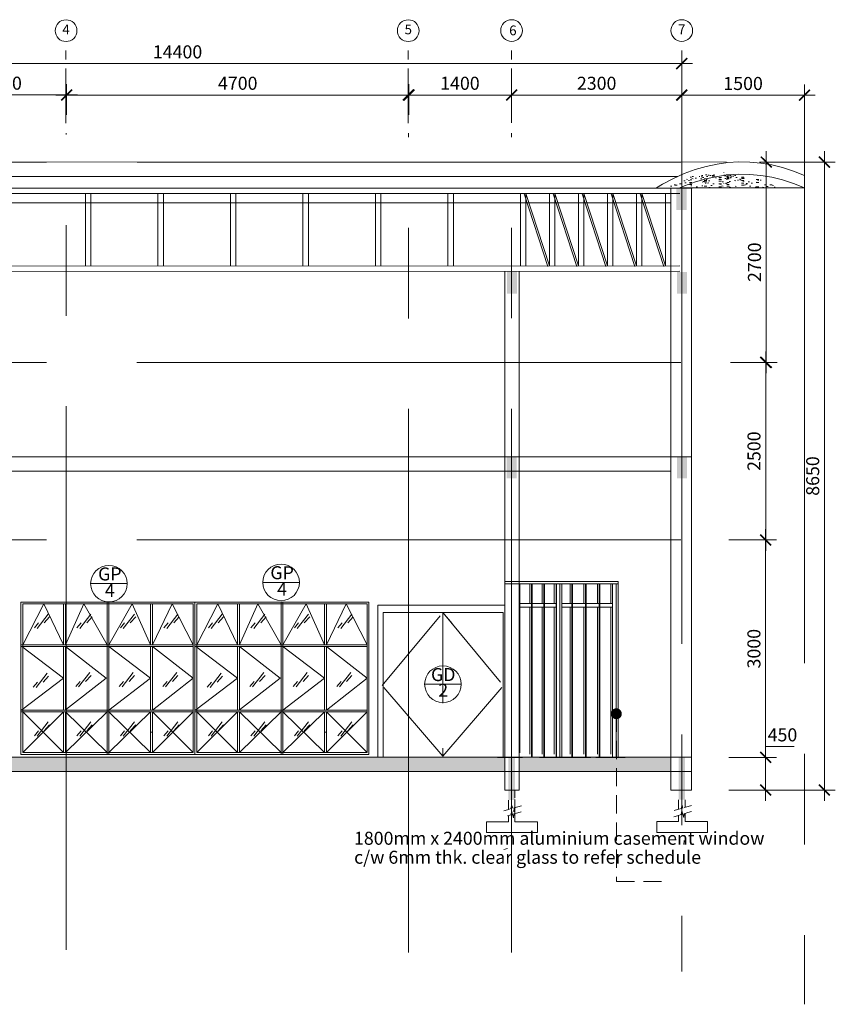
# Model space of a CAD drawing. Units: millimetres. Extents: x 215523 to 778233, y -318655 to -9507.
# Drawn here: x 710035 to 721285, y -133476 to -119891 of the extents above; entities that cross this region are included whole.
import ezdxf
from ezdxf.enums import TextEntityAlignment as Align

# ---------------------------------------------------------------- set-up
doc = ezdxf.new("R2010")
doc.units = ezdxf.units.MM
doc.header["$LTSCALE"] = 1000
doc.header["$MEASUREMENT"] = 0
doc.linetypes.add('CENTER2', pattern=[1.125, 0.75, -0.125, 0.125, -0.125])
doc.linetypes.add('HIDDEN', pattern=[0.375, 0.25, -0.125])
doc.layers.get('0').update_dxf_attribs({"color": 8, "lineweight": 5})
doc.layers.get('DEFPOINTS').update_dxf_attribs({"color": 8, "lineweight": 5})
for name, color, linetype, lineweight in [('A-COLS', 8, 'Continuous', 5), ('A-DOOR-FRAM', 8, 'Continuous', 5), ('A-FLOR-STRS', 8, 'Continuous', 5), ('A-GLAZ-CWMG', 8, 'Continuous', 5), ('A-ROOF', 8, 'Continuous', 5), ('A-ROOF-PATT', 8, 'Continuous', 5), ('A-WALL', 8, 'Continuous', 5), ('BDIM100', 8, 'Continuous', 5), ('BDIM200', 8, 'Continuous', 5), ('BDIM5', 8, 'Continuous', 5), ('BGD8', 8, 'CENTER2', 5), ('BGDTX3', 8, 'Continuous', 5), ('bgp', 8, 'Continuous', 5), ('BHATCH', 8, 'Continuous', 5), ('BSPEC100', 8, 'Continuous', 5), ('BUB', 8, 'Continuous', 5), ('BWIN', 8, 'Continuous', 5), ('DOOR', 8, 'Continuous', 5), ('DORWIN', 8, 'Continuous', 5), ('SECTION DOO', 8, 'Continuous', 5)]:
    doc.layers.add(name, color=color, linetype=linetype, lineweight=lineweight)
doc.styles.add('ARIAL', font='ARIAL.TTF')
doc.dimstyles.new('DIM100', dxfattribs={"dimtxt": 180, "dimasz": 150, "dimexe": 150, "dimexo": 0, "dimgap": 70, "dimtad": 1, "dimtoh": 1, "dimdec": 0, "dimzin": 0, "dimdsep": 46, "dimtxsty": 'ARIAL', "dimblk": 'ARCHTICK', "dimcen": 0, "dimdle": 150, "dimclrd": 256, "dimclre": 256, "dimclrt": 1, "dimadec": 0, "dimazin": 0, "dimtfac": 1, "dimtdec": 0, "dimtmove": 0, "dimatfit": 3, "dimldrblk": 'DOT', "dimfxl": 0, "dimtolj": 1, "dimtzin": 0, "dimlwd": -1, "dimlwe": -1, "dimarcsym": 0})
doc.dimstyles.new('DIM100$7', dxfattribs={"dimtxt": 180, "dimasz": 150, "dimexe": 150, "dimexo": 0, "dimgap": 70, "dimtad": 1, "dimtoh": 1, "dimdec": 0, "dimzin": 0, "dimdsep": 46, "dimtxsty": 'ARIAL', "dimblk": 'ARCHTICK', "dimcen": 0, "dimdle": 150, "dimclrd": 256, "dimclre": 256, "dimclrt": 1, "dimadec": 0, "dimazin": 0, "dimtfac": 1, "dimtdec": 0, "dimtmove": 0, "dimatfit": 3, "dimldrblk": 'DOT', "dimfxl": 0, "dimtolj": 1, "dimtzin": 0, "dimlwd": -1, "dimlwe": -1, "dimarcsym": 0})

# ---------------------------------------------------------------- blocks, each defined once
blk = doc.blocks.new('_ARCHTICK')
at = {"color": 0, "linetype": 'ByBlock', "const_width": 0.15}
blk.add_lwpolyline([(-0.5, -0.5), (0.5, 0.5)], dxfattribs=at)
blk = doc.blocks.new('*D85')
at = {"layer": 'BDIM100'}
for p, q in [((720324, -130219), (720324, -126919)), ((720324, -130219), (720324, -126919)), ((720265, -127069), (720474, -127069)), ((720265, -127069), (720474, -127069)), ((720265, -130069), (720474, -130069)), ((720265, -130069), (720474, -130069))]:
    blk.add_line(p, q, dxfattribs=at)
at = {"layer": 'DEFPOINTS', "color": 0}
for p in [(720265, -127069), (720265, -127069), (720324, -127069), (720324, -127069), (720265, -130069), (720265, -130069)]:
    blk.add_point(p, dxfattribs=at)
at = {"layer": 'BDIM100', "xscale": 150, "yscale": 150, "zscale": 150}
for p, rotation in [((720324, -127069), 90), ((720324, -127069), 90), ((720324, -130069), 270), ((720324, -130069), 270)]:
    blk.add_blockref('_ARCHTICK', p, dxfattribs=dict(at, rotation=rotation))
at = {"layer": 'BDIM100', "color": 1, "insert": (720162, -128569), "char_height": 180, "attachment_point": 5, "rotation": 90, "style": 'ARIAL'}
blk.add_mtext('\\A1;3000', dxfattribs=at)
blk.add_mtext('\\A1;3000', dxfattribs=at)
blk = doc.blocks.new('_DOT')
at = {"color": 0, "linetype": 'ByBlock'}
blk.add_line((-0.5, 0), (-1, 0), dxfattribs=at)
at = {"color": 0, "linetype": 'ByBlock', "const_width": 0.5}
blk.add_lwpolyline([(-0.25, 0, 1), (0.25, 0, 1)], format="xyb", close=True, dxfattribs=at)
blk = doc.blocks.new('*D86')
at = {"layer": 'BDIM100'}
for p, q in [((720324, -130069), (720324, -129919)), ((720324, -129919), (720718, -129919)), ((720324, -130069), (720324, -129919)), ((720324, -129919), (720718, -129919)), ((719816, -130069), (720474, -130069)), ((719816, -130069), (720474, -130069)), ((720324, -130669), (720324, -130069)), ((720324, -130669), (720324, -130069)), ((719816, -130519), (720474, -130519)), ((719816, -130519), (720474, -130519))]:
    blk.add_line(p, q, dxfattribs=at)
at = {"layer": 'DEFPOINTS', "color": 0}
for p in [(719816, -130069), (719816, -130069), (720324, -130069), (720324, -130069), (719816, -130519), (719816, -130519)]:
    blk.add_point(p, dxfattribs=at)
at = {"layer": 'BDIM100', "xscale": 150, "yscale": 150, "zscale": 150}
for p, rotation in [((720324, -130069), 90), ((720324, -130069), 90), ((720324, -130519), 270), ((720324, -130519), 270)]:
    blk.add_blockref('_ARCHTICK', p, dxfattribs=dict(at, rotation=rotation))
at = {"layer": 'BDIM100', "color": 1, "insert": (720556, -129758), "char_height": 180, "attachment_point": 5, "style": 'ARIAL'}
blk.add_mtext('\\A1;450', dxfattribs=at)
blk.add_mtext('\\A1;450', dxfattribs=at)
blk = doc.blocks.new('*D87')
at = {"layer": 'BDIM100'}
for p, q in [((720325, -127219), (720325, -124469)), ((720325, -127219), (720325, -124469)), ((719840, -124619), (720475, -124619)), ((719840, -124619), (720475, -124619)), ((719816, -127069), (720475, -127069)), ((719816, -127069), (720475, -127069))]:
    blk.add_line(p, q, dxfattribs=at)
at = {"layer": 'DEFPOINTS', "color": 0}
for p in [(719840, -124619), (719840, -124619), (720325, -124619), (720325, -124619), (719816, -127069), (719816, -127069)]:
    blk.add_point(p, dxfattribs=at)
at = {"layer": 'BDIM100', "xscale": 150, "yscale": 150, "zscale": 150}
for p, rotation in [((720325, -124619), 90), ((720325, -124619), 90), ((720325, -127069), 270), ((720325, -127069), 270)]:
    blk.add_blockref('_ARCHTICK', p, dxfattribs=dict(at, rotation=rotation))
at = {"layer": 'BDIM100', "color": 1, "insert": (720163, -125844), "char_height": 180, "attachment_point": 5, "rotation": 90, "style": 'ARIAL'}
blk.add_mtext('\\A1;2500', dxfattribs=at)
blk.add_mtext('\\A1;2500', dxfattribs=at)
blk = doc.blocks.new('*D88')
at = {"layer": 'BDIM100'}
for p, q in [((708903, -121202), (708903, -120779)), ((708903, -121202), (708903, -120779)), ((710681, -121202), (710681, -120779)), ((710681, -121202), (710681, -120779)), ((710831, -120929), (708753, -120929)), ((710831, -120929), (708753, -120929))]:
    blk.add_line(p, q, dxfattribs=at)
at = {"layer": 'DEFPOINTS', "color": 0}
for p in [(708903, -120929), (708903, -120929), (708903, -121202), (708903, -121202), (710681, -121202), (710681, -121202)]:
    blk.add_point(p, dxfattribs=at)
at = {"layer": 'BDIM100', "xscale": 150, "yscale": 150, "zscale": 150, "rotation": 180}
blk.add_blockref('_ARCHTICK', (708903, -120929), dxfattribs=at)
blk.add_blockref('_ARCHTICK', (708903, -120929), dxfattribs=at)
at = {"layer": 'BDIM100', "xscale": 150, "yscale": 150, "zscale": 150}
blk.add_blockref('_ARCHTICK', (710681, -120929), dxfattribs=at)
blk.add_blockref('_ARCHTICK', (710681, -120929), dxfattribs=at)
at = {"layer": 'BDIM100', "color": 1, "insert": (709792, -120767), "char_height": 180, "attachment_point": 5, "style": 'ARIAL'}
blk.add_mtext('\\A1;1700', dxfattribs=at)
blk.add_mtext('\\A1;1700', dxfattribs=at)
blk = doc.blocks.new('*D89')
at = {"layer": 'BDIM100'}
for p, q in [((710681, -121137), (710681, -120780)), ((710681, -121137), (710681, -120780)), ((715403, -121202), (715403, -120780)), ((715403, -121202), (715403, -120780)), ((715553, -120930), (710531, -120930)), ((715553, -120930), (710531, -120930))]:
    blk.add_line(p, q, dxfattribs=at)
at = {"layer": 'DEFPOINTS', "color": 0}
for p in [(710681, -120930), (710681, -120930), (710681, -121137), (710681, -121137), (715403, -121202), (715403, -121202)]:
    blk.add_point(p, dxfattribs=at)
at = {"layer": 'BDIM100', "xscale": 150, "yscale": 150, "zscale": 150, "rotation": 180}
blk.add_blockref('_ARCHTICK', (710681, -120930), dxfattribs=at)
blk.add_blockref('_ARCHTICK', (710681, -120930), dxfattribs=at)
at = {"layer": 'BDIM100', "xscale": 150, "yscale": 150, "zscale": 150}
blk.add_blockref('_ARCHTICK', (715403, -120930), dxfattribs=at)
blk.add_blockref('_ARCHTICK', (715403, -120930), dxfattribs=at)
at = {"layer": 'BDIM100', "color": 1, "insert": (713042, -120768), "char_height": 180, "attachment_point": 5, "style": 'ARIAL'}
blk.add_mtext('\\A1;4700', dxfattribs=at)
blk.add_mtext('\\A1;4700', dxfattribs=at)
blk = doc.blocks.new('*D92')
at = {"layer": 'BDIM100'}
for p, q in [((715395, -121137), (715395, -120780)), ((715395, -121137), (715395, -120780)), ((716820, -121137), (716820, -120780)), ((716820, -121137), (716820, -120780)), ((716970, -120930), (715245, -120930)), ((716970, -120930), (715245, -120930))]:
    blk.add_line(p, q, dxfattribs=at)
at = {"layer": 'DEFPOINTS', "color": 0}
for p in [(715395, -120930), (715395, -120930), (715395, -121137), (715395, -121137), (716820, -121137), (716820, -121137)]:
    blk.add_point(p, dxfattribs=at)
at = {"layer": 'BDIM100', "xscale": 150, "yscale": 150, "zscale": 150, "rotation": 180}
blk.add_blockref('_ARCHTICK', (715395, -120930), dxfattribs=at)
blk.add_blockref('_ARCHTICK', (715395, -120930), dxfattribs=at)
at = {"layer": 'BDIM100', "xscale": 150, "yscale": 150, "zscale": 150}
blk.add_blockref('_ARCHTICK', (716820, -120930), dxfattribs=at)
blk.add_blockref('_ARCHTICK', (716820, -120930), dxfattribs=at)
at = {"layer": 'BDIM100', "color": 1, "insert": (716107, -120768), "char_height": 180, "attachment_point": 5, "style": 'ARIAL'}
blk.add_mtext('\\A1;1400', dxfattribs=at)
blk.add_mtext('\\A1;1400', dxfattribs=at)
blk = doc.blocks.new('*D93')
at = {"layer": 'BDIM100'}
for p, q in [((716820, -121137), (716820, -120780)), ((716820, -121137), (716820, -120780)), ((719167, -121137), (719167, -120780)), ((719167, -121137), (719167, -120780)), ((716670, -120930), (719317, -120930)), ((716670, -120930), (719317, -120930))]:
    blk.add_line(p, q, dxfattribs=at)
at = {"layer": 'DEFPOINTS', "color": 0}
for p in [(719167, -120930), (719167, -120930), (716820, -121137), (716820, -121137), (719167, -121137), (719167, -121137)]:
    blk.add_point(p, dxfattribs=at)
at = {"layer": 'BDIM100', "xscale": 150, "yscale": 150, "zscale": 150, "rotation": 180}
blk.add_blockref('_ARCHTICK', (716820, -120930), dxfattribs=at)
blk.add_blockref('_ARCHTICK', (716820, -120930), dxfattribs=at)
at = {"layer": 'BDIM100', "xscale": 150, "yscale": 150, "zscale": 150}
blk.add_blockref('_ARCHTICK', (719167, -120930), dxfattribs=at)
blk.add_blockref('_ARCHTICK', (719167, -120930), dxfattribs=at)
at = {"layer": 'BDIM100', "color": 1, "insert": (717993, -120768), "char_height": 180, "attachment_point": 5, "style": 'ARIAL'}
blk.add_mtext('\\A1;2300', dxfattribs=at)
blk.add_mtext('\\A1;2300', dxfattribs=at)
blk = doc.blocks.new('*D94')
at = {"layer": 'BDIM100'}
for p, q in [((705258, -120933), (705258, -120347)), ((705258, -120933), (705258, -120347)), ((719167, -120930), (719167, -120347)), ((719167, -120930), (719167, -120347)), ((705108, -120497), (719317, -120497)), ((705108, -120497), (719317, -120497))]:
    blk.add_line(p, q, dxfattribs=at)
at = {"layer": 'DEFPOINTS', "color": 0}
for p in [(719167, -120497), (719167, -120497), (705258, -120933), (705258, -120933), (719167, -120930), (719167, -120930)]:
    blk.add_point(p, dxfattribs=at)
at = {"layer": 'BDIM100', "xscale": 150, "yscale": 150, "zscale": 150, "rotation": 180}
blk.add_blockref('_ARCHTICK', (705258, -120497), dxfattribs=at)
blk.add_blockref('_ARCHTICK', (705258, -120497), dxfattribs=at)
at = {"layer": 'BDIM100', "xscale": 150, "yscale": 150, "zscale": 150}
blk.add_blockref('_ARCHTICK', (719167, -120497), dxfattribs=at)
blk.add_blockref('_ARCHTICK', (719167, -120497), dxfattribs=at)
at = {"layer": 'BDIM100', "color": 1, "insert": (712212, -120335), "char_height": 180, "attachment_point": 5, "style": 'ARIAL'}
blk.add_mtext('\\A1;14400', dxfattribs=at)
blk.add_mtext('\\A1;14400', dxfattribs=at)
blk = doc.blocks.new('*D116')
at = {"layer": 'BDIM100'}
for p, q in [((720332, -124769), (720332, -121705)), ((720332, -124769), (720332, -121705)), ((720238, -121855), (720482, -121855)), ((720238, -121855), (720482, -121855)), ((720325, -124619), (720482, -124619)), ((720325, -124619), (720482, -124619))]:
    blk.add_line(p, q, dxfattribs=at)
at = {"layer": 'DEFPOINTS', "color": 0}
for p in [(720238, -121855), (720238, -121855), (720332, -121855), (720332, -121855), (720325, -124619), (720325, -124619)]:
    blk.add_point(p, dxfattribs=at)
at = {"layer": 'BDIM100', "xscale": 150, "yscale": 150, "zscale": 150}
for p, rotation in [((720332, -121855), 90), ((720332, -121855), 90), ((720332, -124619), 270), ((720332, -124619), 270)]:
    blk.add_blockref('_ARCHTICK', p, dxfattribs=dict(at, rotation=rotation))
at = {"layer": 'BDIM100', "color": 1, "insert": (720170, -123237), "char_height": 180, "attachment_point": 5, "rotation": 90, "style": 'ARIAL'}
blk.add_mtext('\\A1;2700', dxfattribs=at)
blk.add_mtext('\\A1;2700', dxfattribs=at)
blk = doc.blocks.new('*D95')
at = {"layer": 'BDIM100'}
for p, q in [((721135, -130669), (721135, -121705)), ((721135, -130669), (721135, -121705)), ((720332, -121855), (721285, -121855)), ((720332, -121855), (721285, -121855)), ((720324, -130519), (721285, -130519)), ((720324, -130519), (721285, -130519))]:
    blk.add_line(p, q, dxfattribs=at)
at = {"layer": 'DEFPOINTS', "color": 0}
for p in [(720332, -121855), (720332, -121855), (721135, -121855), (721135, -121855), (720324, -130519), (720324, -130519)]:
    blk.add_point(p, dxfattribs=at)
at = {"layer": 'BDIM100', "xscale": 150, "yscale": 150, "zscale": 150}
for p, rotation in [((721135, -121855), 90), ((721135, -121855), 90), ((721135, -130519), 270), ((721135, -130519), 270)]:
    blk.add_blockref('_ARCHTICK', p, dxfattribs=dict(at, rotation=rotation))
at = {"layer": 'BDIM100', "color": 1, "insert": (720973, -126187), "char_height": 180, "attachment_point": 5, "rotation": 90, "style": 'ARIAL'}
blk.add_mtext('\\A1;8650', dxfattribs=at)
blk.add_mtext('\\A1;8650', dxfattribs=at)
blk = doc.blocks.new('*D96')
at = {"layer": 'BDIM100'}
for p, q in [((719167, -121253), (719167, -120783)), ((719167, -121253), (719167, -120783)), ((720859, -121271), (720859, -120783)), ((720859, -121271), (720859, -120783)), ((719017, -120933), (721009, -120933)), ((719017, -120933), (721009, -120933))]:
    blk.add_line(p, q, dxfattribs=at)
at = {"layer": 'DEFPOINTS', "color": 0}
for p in [(720859, -120933), (720859, -120933), (719167, -121253), (719167, -121253), (720859, -121271), (720859, -121271)]:
    blk.add_point(p, dxfattribs=at)
at = {"layer": 'BDIM100', "xscale": 150, "yscale": 150, "zscale": 150, "rotation": 180}
blk.add_blockref('_ARCHTICK', (719167, -120933), dxfattribs=at)
blk.add_blockref('_ARCHTICK', (719167, -120933), dxfattribs=at)
at = {"layer": 'BDIM100', "xscale": 150, "yscale": 150, "zscale": 150}
blk.add_blockref('_ARCHTICK', (720859, -120933), dxfattribs=at)
blk.add_blockref('_ARCHTICK', (720859, -120933), dxfattribs=at)
at = {"layer": 'BDIM100', "color": 1, "insert": (720013, -120771), "char_height": 180, "attachment_point": 5, "style": 'ARIAL'}
blk.add_mtext('\\A1;1500', dxfattribs=at)
blk.add_mtext('\\A1;1500', dxfattribs=at)
blk = doc.blocks.new('s')
at = {"layer": 'A-DOOR-FRAM'}
blk.add_line((119442, 191845), (117042, 191845), dxfattribs=at)
at = {"layer": 'bgp'}
for p, q in [((117042, 191845), (117042, 189745, 0)), ((119417, 191820), (117067, 191820)), ((117067, 191820, 0), (117067, 189770, 0)), ((117630, 191257), (117630, 191820)), ((117655, 191257), (117655, 191820)), ((118230, 189745), (118230, 191845)), ((118230, 189745), (118230, 191845)), ((118255, 189745), (118255, 191845)), ((118255, 189745), (118255, 191845)), ((118830, 191257), (118830, 191820)), ((118855, 191257), (118855, 191820)), ((119417, 191820, 0), (119417, 189770, 0)), ((119442, 191845, 0), (119442, 189745, 0)), ((119417, 191257), (117042, 191257)), ((119417, 191232), (117042, 191232)), ((117630, 190357), (117630, 191232)), ((117655, 190357), (117655, 191232)), ((118830, 190357), (118830, 191232)), ((118855, 190357), (118855, 191232)), ((119417, 190357), (117042, 190357)), ((119417, 190332), (117042, 190332)), ((117630, 189770), (117630, 190332)), ((117655, 189770), (117655, 190332)), ((118830, 189770), (118830, 190332)), ((118855, 189770), (118855, 190332)), ((119442, 189745, 0), (117042, 189745)), ((119417, 189770, 0), (117067, 189770, 0))]:
    blk.add_line(p, q, dxfattribs=at)
at = {"layer": 'BHATCH', "linetype": 'HIDDEN', "ltscale": 5}
for p, q in [((117355, 191820), (117067, 191257)), ((117630, 191257), (117355, 191820)), ((117909, 191820), (117655, 191257)), ((118230, 191257), (117909, 191820)), ((118255, 191257), (118575, 191820)), ((118575, 191820), (118830, 191257)), ((118855, 191257), (119129, 191820)), ((119129, 191820), (119417, 191257)), ((117055, 191233), (117630, 190795)), ((117655, 191233), (118217, 190795, 0)), ((118255, 191232), (118830, 190795)), ((118855, 191232), (119417, 190795, 0)), ((117630, 190795), (117055, 190358)), ((118217, 190795, 0), (117655, 190358)), ((118830, 190795), (118255, 190357)), ((119417, 190795, 0), (118855, 190357)), ((117067, 190332), (117630, 189770)), ((117630, 190332), (117067, 189770, 0)), ((117655, 190332), (118230, 189770)), ((118230, 190332), (117655, 189770)), ((118830, 190332), (118255, 189770)), ((118255, 190332), (118830, 189770)), ((119417, 190332), (118855, 189770)), ((118855, 190332), (119417, 189770, 0))]:
    blk.add_line(p, q, dxfattribs=at)
at = {"layer": 'BSPEC100', "color": 15, "linetype": 'HIDDEN'}
for p, q in [((117419, 191681), (117235, 191444)), ((118006, 191681), (117822, 191444)), ((118606, 191681), (118422, 191444)), ((119206, 191681), (119022, 191444)), ((117227, 191489), (117285, 191559)), ((117436, 191641), (117362, 191558)), ((117814, 191489), (117872, 191559)), ((118024, 191641), (117950, 191558)), ((118414, 191489), (118472, 191559)), ((118624, 191641), (118550, 191558)), ((119014, 191489), (119072, 191559)), ((119224, 191641), (119150, 191558)), ((117990, 190873), (117806, 190635)), ((118590, 190873), (118406, 190635)), ((119190, 190873), (119006, 190635)), ((117210, 190672), (117268, 190742)), ((117402, 190864), (117218, 190626)), ((117420, 190823), (117346, 190740)), ((117798, 190681), (117856, 190751)), ((118008, 190832), (117934, 190749)), ((118398, 190681), (118456, 190751)), ((118607, 190832), (118533, 190749)), ((118998, 190681), (119056, 190751)), ((119207, 190832), (119133, 190749)), ((117419, 190194), (117235, 189956)), ((118006, 190194), (117822, 189956)), ((118606, 190194), (118422, 189956)), ((119206, 190194), (119022, 189956)), ((117227, 190002), (117285, 190072)), ((117436, 190153), (117362, 190070)), ((117814, 190002), (117872, 190072)), ((118024, 190153), (117950, 190070)), ((118414, 190002), (118472, 190072)), ((118624, 190153), (118550, 190070)), ((119014, 190002), (119072, 190072)), ((119224, 190153), (119150, 190070))]:
    blk.add_line(p, q, dxfattribs=at)
at = {"layer": 'BWIN', "ltscale": 30}
blk.add_line((119442, 191845), (117042, 191845), dxfattribs=at)
blk.add_line((119442, 191845), (117042, 191845), dxfattribs=at)
at = {"layer": 'SECTION DOO'}
blk.add_line((118855, 190051), (118830, 190051), dxfattribs=at)
blk = doc.blocks.new('DOT')
at = {"layer": 'BDIM5', "color": 0, "linetype": 'ByBlock'}
blk.add_line((-0.5, 0), (-1, 0), dxfattribs=at)
blk.add_lwpolyline([(-0.25, 0, 0.5, 0.5, 1), (0.25, 0, 0.5, 0.5, 1)], format="xyseb", close=True, dxfattribs=at)

msp = doc.modelspace()

# ---------------------------------------------------------------- hatches: boundary and pattern name
at = {"layer": 'BHATCH', "linetype": 'HIDDEN'}
h = msp.add_hatch(color=3, dxfattribs=at)
h.paths.add_polyline_path([(719232.3, -122215.7), (719161.7, -122215.7), (719161.7, -122515.7), (719232.3, -122515.7)])
h.paths.add_polyline_path([(719161.7, -122215.7), (719093, -122215.7), (719093, -122515.7), (719161.7, -122515.7)])
h = msp.add_hatch(color=3, dxfattribs=at)
h.paths.add_polyline_path([(716893.7, -123369.4), (716823.1, -123369.4), (716823.1, -123669.4), (716893.7, -123669.4)])
h.paths.add_polyline_path([(716823.1, -123369.4), (716754.3, -123369.4), (716754.3, -123669.4), (716823.1, -123669.4)])
h = msp.add_hatch(color=3, dxfattribs=at)
h.paths.add_polyline_path([(719240.6, -123372.7), (719170, -123372.7), (719170, -123672.7), (719240.6, -123672.7)])
h.paths.add_polyline_path([(719170, -123372.7), (719101.2, -123372.7), (719101.2, -123672.7), (719170, -123672.7)])
h = msp.add_hatch(color=3, dxfattribs=at)
h.paths.add_polyline_path([(716891.9, -125919.6), (716821.3, -125919.6), (716821.3, -126219.6), (716891.9, -126219.6)])
h.paths.add_polyline_path([(716821.3, -125919.6), (716752.6, -125919.6), (716752.6, -126219.6), (716821.3, -126219.6)])
h = msp.add_hatch(color=3, dxfattribs=at)
h.paths.add_polyline_path([(719238.8, -125919.6), (719168.2, -125919.6), (719168.2, -126219.6), (719238.8, -126219.6)])
h.paths.add_polyline_path([(719168.2, -125919.6), (719099.5, -125919.6), (719099.5, -126219.6), (719168.2, -126219.6)])
h = msp.add_hatch(color=3, dxfattribs=at)
h.paths.add_polyline_path([(716865.3, -130067), (716793.6, -130067), (716793.6, -130417), (716865.3, -130417)])
h.paths.add_polyline_path([(716793.6, -130067), (716775.3, -130067), (716775.3, -130417), (716793.6, -130417)])
h.paths.add_polyline_path([(716865.3, -130417), (716793.6, -130417), (716793.6, -130567), (716865.3, -130567)])
h.paths.add_polyline_path([(716793.6, -130417), (716775.3, -130417), (716775.3, -130567), (716793.6, -130567)])
h.paths.add_polyline_path([(716865.3, -130567), (716793.6, -130567), (716793.6, -130579.8), (716865.3, -130579.9)])
h.paths.add_polyline_path([(716793.6, -130567), (716775.3, -130567), (716775.3, -130579.8), (716793.6, -130579.8)])
h.paths.add_polyline_path([(716793.6, -130579.8), (716775.3, -130579.8), (716775.3, -130656.8), (716793.6, -130656.8)])
h.paths.add_polyline_path([(716865.3, -130579.9), (716793.6, -130579.8), (716793.6, -130656.8), (716865.3, -130656.8)])
h = msp.add_hatch(color=3, dxfattribs=at)
h.paths.add_polyline_path([(719212.2, -130064.4), (719140.4, -130064.4), (719140.4, -130414.4), (719212.2, -130414.4)])
h.paths.add_polyline_path([(719140.4, -130064.4), (719122.2, -130064.4), (719122.2, -130414.4), (719140.4, -130414.4)])
h.paths.add_polyline_path([(719212.2, -130414.4), (719140.4, -130414.4), (719140.4, -130564.4), (719212.2, -130564.4)])
h.paths.add_polyline_path([(719140.4, -130414.4), (719122.2, -130414.4), (719122.2, -130564.4), (719140.4, -130564.4)])
h.paths.add_polyline_path([(719212.2, -130564.4), (719140.4, -130564.4), (719140.4, -130577.3), (719212.2, -130577.3)])
h.paths.add_polyline_path([(719140.4, -130564.4), (719122.2, -130564.4), (719122.2, -130577.2), (719140.4, -130577.3)])
h.paths.add_polyline_path([(719140.4, -130577.3), (719122.2, -130577.2), (719122.2, -130654.3), (719140.4, -130654.3)])
h.paths.add_polyline_path([(719212.2, -130577.3), (719140.4, -130577.3), (719140.4, -130654.3), (719212.2, -130654.3)])
at = {"layer": 'BSPEC100', "linetype": 'HIDDEN'}
h = msp.add_hatch(dxfattribs=at)
h.set_pattern_fill('EARTH', color=0, scale=500, angle=45, style=0)
h.paths.add_polyline_path([(719016.6, -130065.1), (718288.5, -130065.2), (718288.5, -130069.5), (718028, -130069.5), (718028, -130065.2), (717846.1, -130065.2), (717846.1, -130069.5), (717730.1, -130069.5), (717723.4, -130069.5), (717541.5, -130069.5), (717534.8, -130069.5), (717266, -130069.5), (717266, -130065.3), (716926.1, -130065.3), (716926.1, -130265.3), (719016.6, -130265.1)])
h.paths.add_polyline_path([(716726.1, -130069.5), (716705.1, -130069.5), (716705.1, -130065.3), (715395.5, -130065.4), (715395.5, -130265.4), (716726.1, -130265.3)])
h.paths.add_polyline_path([(715395.5, -130065.4), (710673.7, -130065.8), (710673.7, -130265.8), (715395.5, -130265.4)])
h.paths.add_polyline_path([(710673.7, -130065.8), (708903.1, -130065.9), (708903.1, -130265.9), (710673.7, -130265.8)])
h.paths.add_polyline_path([(708903.1, -130065.9), (707692.1, -130066), (707692.1, -130266), (708903.1, -130265.9)])
h.paths.add_polyline_path([(707492.1, -130069.5), (707448.8, -130069.5), (707442.1, -130069.5), (707281.4, -130069.5), (707274.7, -130069.5), (707110.6, -130069.5), (707103.9, -130069.5), (706943.2, -130069.5), (706936.5, -130069.5), (706936.5, -130066.1), (706889.2, -130066.1), (706889.2, -130069.5), (706725.5, -130069.5), (706718.8, -130069.5), (706536.9, -130069.5), (706530.2, -130069.5), (706348.4, -130069.5), (706341.7, -130069.5), (706163.1, -130069.5), (706163.1, -130066.1), (706111.9, -130066.1), (706111.9, -130069.5), (705389.8, -130069.5), (705389.8, -130266.2), (707492.1, -130266)])

# ---------------------------------------------------------------- linework, layer by layer
msp.add_line((715998.4, -128223.3, 0), (715870.6, -128068.5, 0))
at = {"layer": 'A-COLS'}
for p, q in [((716726.1, -127643.8), (718288.5, -127643.8)), ((716726.1, -127673.8), (718288.5, -127673.8)), ((717485.5, -127673.8), (717485.5, -130071.9)), ((717511.2, -127673.8), (717511.2, -130071.9)), ((718262.9, -127673.8), (718262.9, -130072)), ((718288.5, -127643.8), (718288.5, -130072))]:
    msp.add_line(p, q, dxfattribs=at)
at = {"layer": 'A-FLOR-STRS'}
for p, q in [((717983.9, -130069.5), (718013.3, -130069.5)), ((718013.3, -130069.5), (718387.4, -130069.5))]:
    msp.add_line(p, q, dxfattribs=at)
at = {"layer": 'A-GLAZ-CWMG'}
for p, q in [((717266, -127947.2), (717266, -127997.2)), ((717272.7, -127997.2), (717272.7, -127947.2)), ((716630.3, -130069.5), (716623.6, -130069.5)), ((717541.5, -130069.5), (717534.8, -130069.5)), ((717730.1, -130069.5), (717723.4, -130069.5)), ((717914, -130069.5), (717908.6, -130069.5))]:
    msp.add_line(p, q, dxfattribs=at)
at = {"layer": 'A-ROOF'}
for p, q in [((704381.5, -121852.9), (719786, -121855.4)), ((705219.9, -122053.1), (719111.8, -122055.3)), ((720859, -122041.7), (720859, -122212)), ((705203.4, -122216), (719142.3, -122212)), ((720859, -122212), (719142.3, -122212)), ((705203.4, -122291), (719142.3, -122287)), ((710941.6, -122287.6), (710941.6, -123287.6)), ((711016.6, -122287.6), (711016.6, -123287.6)), ((711941.6, -122287.6), (711941.6, -123287.6)), ((712016.6, -122287.6), (712016.6, -123287.6)), ((712941.6, -122287.6), (712941.6, -123287.6)), ((713016.6, -122287.6), (713016.6, -123287.6)), ((713941.6, -122287.6), (713941.6, -123287.6)), ((714016.6, -122287.6), (714016.6, -123287.6)), ((714941.6, -122287.6), (714941.6, -123287.6)), ((715016.6, -122287.6), (715016.6, -123287.6)), ((715941.6, -122287.6), (715941.6, -123287.6)), ((716016.6, -122287.6), (716016.6, -123287.6)), ((716941.6, -122287.6), (716941.6, -123287.6)), ((716992.8, -122295.3), (717317.8, -123295.2)), ((717016.6, -122287), (717016.6, -123287)), ((717016.6, -122287.6), (717341.6, -123287.5)), ((717341.6, -122287.5), (717341.6, -123287.5)), ((717392.8, -122295.2), (717717.8, -123295.1)), ((717416.6, -122287), (717416.6, -123287)), ((717416.6, -122287.5), (717741.6, -123287.4)), ((717741.6, -122287.4), (717741.6, -123287.4)), ((717792.8, -122295.1), (718117.8, -123295)), ((717816.6, -122287), (717816.6, -123287)), ((717816.6, -122287.4), (718141.6, -123287.2)), ((718141.6, -122287.2), (718141.6, -123287.2)), ((718192.8, -122295), (718517.8, -123294.9)), ((718216.6, -122287), (718216.6, -123287)), ((718216.6, -122287.2), (718541.6, -123287.1)), ((718541.6, -122287.1), (718541.6, -123287.1)), ((718592.8, -122294.9), (718917.8, -123294.7)), ((718616.6, -122287), (718616.6, -123287)), ((718616.6, -122287.1), (718941.6, -123287)), ((718941.6, -122287), (718941.6, -123287)), ((719016.6, -122287), (719016.6, -123287)), ((705203.7, -123291), (719142.6, -123287)), ((705203.8, -123366), (719142.6, -123362))]:
    msp.add_line(p, q, dxfattribs=at)
for points in [[(718816.4, -122212.1), (718901.3, -122161), (719051.6, -122082.2), (719202.1, -122014.9), (719352.6, -121959.3), (719503.2, -121915.3), (719653.8, -121882.9), (719804.5, -121862.1), (719955.2, -121852.9), (720105.9, -121855.4), (720256.6, -121869.4), (720407.3, -121895.1), (720557.9, -121932.3), (720708.5, -121981.2), (720859, -122041.7)], [(720859, -122212), (720708.6, -122151.5), (720558.2, -122102.6), (720407.8, -122065.2), (720257.3, -122039.5), (720106.8, -122025.4), (719956.2, -122022.9), (719805.7, -122032), (719655.2, -122052.7), (719504.7, -122085), (719354.3, -122128.9), (719203.9, -122184.4), (719142.3, -122212)]]:
    msp.add_lwpolyline(points, dxfattribs=at)
at = {"layer": 'A-ROOF-PATT'}
for p, q in [((719213.4, -122114.4), (719196.6, -122115.5)), ((719248.2, -122093.9), (719231.4, -122092.9)), ((719275.4, -122110.9), (719258.6, -122109.7)), ((719282.2, -122102.2), (719307.4, -122102.2)), ((719301.6, -122063.5), (719284.9, -122064.2)), ((719322.6, -122084.5), (719305.8, -122083.6)), ((719328.9, -122052.7), (719312.1, -122053.3)), ((719369.4, -122076.2), (719352.7, -122077.1)), ((719408.2, -122053.8), (719415.6, -122053.8)), ((719443.8, -122084.9), (719427, -122085.9)), ((719450.7, -122060.6), (719433.9, -122059.9)), ((719457.7, -122040.9), (719440.9, -122041.4)), ((719471.3, -122067.8), (719454.5, -122067)), ((719478.6, -122125.4), (719461.8, -122124.1)), ((719491, -122111.4), (719474.2, -122112.6)), ((719477, -122087.8), (719510.6, -122087.8)), ((719477, -122109.9), (719510.6, -122109.9)), ((719512.1, -122030.4), (719495.4, -122030.6)), ((719518.2, -122094.4), (719501.4, -122095.4)), ((719525.1, -122054), (719508.3, -122053.4)), ((719545, -122034.2), (719528.2, -122033.9)), ((719553, -122113.8), (719536.2, -122112.7)), ((719572.2, -122040.3), (719555.4, -122039.8)), ((719585.2, -122038.9), (719618.8, -122038.9)), ((719585.2, -122049.5), (719618.8, -122049.5)), ((719606.4, -122051.1), (719589.7, -122051.7)), ((719619.4, -122031.5), (719602.6, -122031.3)), ((719647, -122074), (719630.2, -122074.9)), ((719680.2, -122069), (719713.8, -122069)), ((719680.2, -122094.8), (719713.8, -122094.8)), ((719680.2, -122118.1), (719713.8, -122118.1)), ((719701.7, -122093), (719685, -122092)), ((719762.5, -122033.9), (719745.7, -122034.2)), ((719775.4, -122046.3), (719758.6, -122045.7)), ((719776.1, -122083.6), (719759.3, -122082.7)), ((719789.7, -122029.9), (719773, -122030.1)), ((719795.8, -122091.8), (719779, -122092.8)), ((719802.6, -122055.7), (719785.9, -122055.1)), ((719788.4, -122031.8), (719822, -122031.8)), ((719788.4, -122036.1), (719822, -122036.1)), ((719788.4, -122058.5), (719822, -122058.5)), ((719788.4, -122074.9), (719822, -122074.9)), ((719788.4, -122087.8), (719822, -122087.8)), ((719836.9, -122037.2), (719820.1, -122037.6)), ((719837.2, -122124.2), (719820.4, -122123)), ((719849.8, -122041.4), (719833, -122041)), ((719850.5, -122075), (719833.7, -122074.1)), ((719856.8, -122059.7), (719840, -122060.5)), ((719884, -122049.6), (719867.3, -122050.2)), ((719911.2, -122041.3), (719894.5, -122041.8)), ((719911.5, -122112.7), (719894.8, -122111.6)), ((719931.2, -122066.9), (719914.4, -122067.7)), ((719951.1, -122105.6), (719934.3, -122106.7)), ((719978.3, -122089.2), (719961.6, -122090.2)), ((719985.9, -122102), (719969.1, -122100.9)), ((720005.6, -122074.8), (719988.8, -122075.7)), ((720005.8, -122064.4), (719989.1, -122063.6)), ((719991.6, -122063.6), (720025.2, -122063.6)), ((719991.6, -122081.1), (720025.2, -122081.1)), ((719991.6, -122109.9), (720025.2, -122109.9)), ((720025.5, -122116.6), (720008.7, -122117.8)), ((720033.1, -122077.2), (720016.3, -122076.4)), ((720194.8, -122094.8), (720228.4, -122094.8)), ((720228.7, -122102.8), (720211.9, -122103.9)), ((720263.5, -122104.8), (720246.7, -122103.7)), ((719002.9, -122213.1), (718986.1, -122214.8)), ((719030.1, -122187.3), (719013.3, -122188.9)), ((719079.5, -122169.4), (719062.7, -122167.9)), ((719070.6, -122175.2), (719104.2, -122175.2)), ((719153.9, -122155.5), (719137.1, -122154.1)), ((719158.9, -122154.8), (719142.2, -122156.2)), ((719228.2, -122142.2), (719211.5, -122140.9)), ((719273.8, -122135.6), (719307.4, -122135.6)), ((719273.8, -122164.8), (719307.4, -122164.8)), ((719273.8, -122209), (719307.4, -122209)), ((719307.7, -122183.3), (719290.9, -122184.9)), ((719309.9, -122213.9), (719293.2, -122212.2)), ((719384.3, -122197.9), (719367.5, -122196.2)), ((719458.7, -122182.6), (719441.9, -122181)), ((719463.7, -122130.3), (719447, -122131.6)), ((719477, -122126.7), (719510.6, -122126.7)), ((719477, -122186.1), (719510.6, -122186.1)), ((719505.8, -122145.7), (719489.1, -122144.4)), ((719538.1, -122142.8), (719521.3, -122144.2)), ((719558, -122204.4), (719541.3, -122206.1)), ((719585.3, -122179.3), (719568.5, -122180.8)), ((719612.5, -122156.1), (719595.7, -122157.5)), ((719680.2, -122154.7), (719713.8, -122154.7)), ((719680.2, -122197.4), (719713.8, -122197.4)), ((719709, -122162.8), (719692.3, -122161.4)), ((719736.2, -122186.6), (719719.5, -122185)), ((719741.3, -122127.1), (719724.5, -122128.3)), ((719783.4, -122149.2), (719766.6, -122147.9)), ((719795.1, -122152.5), (719778.3, -122153.9)), ((719788.4, -122135.6), (719822, -122135.6)), ((719788.4, -122164.8), (719822, -122164.8)), ((719788.4, -122186.1), (719822, -122186.1)), ((719835.6, -122200.2), (719818.8, -122201.8)), ((719844.4, -122206.4), (719827.7, -122204.7)), ((719918.8, -122190.7), (719902.1, -122189.1)), ((719991.6, -122144.9), (720025.2, -122144.9)), ((719991.6, -122175.2), (720025.2, -122175.2)), ((720045.4, -122171.5), (720028.6, -122173)), ((720067.6, -122161.5), (720050.8, -122160)), ((720072.6, -122148.9), (720055.9, -122150.3)), ((720099.9, -122128.3), (720083.1, -122129.5)), ((720119.8, -122186.2), (720103, -122187.8)), ((720142, -122147.9), (720125.2, -122146.6)), ((720194.2, -122201.7), (720177.4, -122203.4)), ((720194.8, -122135.6), (720228.4, -122135.6)), ((720194.8, -122197.4), (720228.4, -122197.4)), ((720216.3, -122135.1), (720199.6, -122133.8)), ((720298, -122204.8), (720281.2, -122203.1)), ((720323, -122167.6), (720306.2, -122169.1)), ((720356.9, -122192.1), (720340.2, -122190.6)), ((720382.6, -122167.7), (720416.1, -122167.7)), ((720382.6, -122212), (720416.1, -122212)), ((720431.3, -122177.2), (720414.5, -122175.7)), ((720456.3, -122200.5), (720439.5, -122202.1))]:
    msp.add_line(p, q, dxfattribs=at)
at = {"layer": 'A-WALL', "color": 3, "ltscale": 25}
for p, q in [((705388.8, -122215.9), (719302.3, -122215.9)), ((719303.3, -122212), (719303.3, -130519.5)), ((705388.8, -122415.9), (719015.5, -122415.9)), ((716726.1, -123362.7), (716726.1, -130519.5)), ((716926.1, -123362.6), (716926.1, -130519.1)), ((705389.8, -125920.1), (719303.3, -125920.1)), ((705389.8, -126120.1), (719016.6, -126120.1)), ((716762.4, -130791.1), (716714.4, -130805)), ((716762.4, -130791.1), (716815.3, -130775.7)), ((716813.7, -130860.6), (716819, -130807)), ((716815.3, -130775.7), (716820.5, -130722.1)), ((716832.9, -130855.1), (716819, -130807)), ((716834.5, -130770.1), (716820.5, -130722.1)), ((716848.4, -130818.1), (716853.7, -130764.5)), ((716853.7, -130764.5), (716906.5, -130749.2)), ((716906.5, -130749.2), (716954.5, -130735.2)), ((719109.3, -130788.5), (719061.3, -130802.5)), ((719109.3, -130788.5), (719162.1, -130773.1)), ((719160.6, -130858.1), (719165.8, -130804.5)), ((719162.1, -130773.1), (719167.4, -130719.5)), ((719179.8, -130852.5), (719165.8, -130804.5)), ((719181.3, -130767.5), (719167.4, -130719.5)), ((719200.5, -130762), (719253.3, -130746.6)), ((719251.8, -130831.5), (719299.8, -130817.6)), ((719253.3, -130746.6), (719301.3, -130732.6)), ((716760.9, -130876), (716813.7, -130860.6)), ((716832.9, -130855.1), (716846.9, -130903.1)), ((716846.9, -130903.1), (716852.1, -130849.5)), ((716852.1, -130849.5), (716904.9, -130834.1)), ((716904.9, -130834.1), (716952.9, -130820.1)), ((719107.8, -130873.4), (719059.8, -130887.4)), ((719107.8, -130873.4), (719160.6, -130858.1)), ((719179.8, -130852.5), (719193.8, -130900.5)), ((719193.8, -130900.5), (719199, -130846.9)), ((719199, -130846.9), (719251.8, -130831.5)), ((719195.3, -131269.9), (719200.6, -131216.3)), ((716760.9, -131327.8), (716712.9, -131341.7))]:
    msp.add_line(p, q, dxfattribs=at)
at = {"layer": 'A-WALL'}
msp.add_line((717135.3, -130069.5), (717136.7, -130069.5), dxfattribs=at)
at = {"layer": 'A-WALL', "color": 3, "linetype": 'HIDDEN', "ltscale": 5}
for p, q in [((716865.3, -130519.2), (716865.3, -130626.4)), ((716775.3, -130656.8), (716775.3, -130787.3)), ((716865.3, -130650), (716865.3, -130764.1)), ((719122.2, -130654.3), (719122.2, -130784.7)), ((719212.2, -130654.3), (719212.2, -130761.5)), ((716865.3, -130764.1), (716865.3, -130956.8)), ((716775.3, -130869.9), (716775.3, -130956.8)), ((719122.2, -130954.3), (718822.2, -130954.3)), ((718822.2, -130954.3), (718822.2, -131104.3)), ((719122.2, -130867.3), (719122.2, -130954.3)), ((719212.2, -130840.1), (719212.2, -130954.3)), ((719212.2, -130954.3), (719522.2, -130954.3)), ((719522.2, -130954.3), (719522.2, -131104.3)), ((716775.3, -130956.8), (716475.3, -130956.8)), ((716475.3, -130956.8), (716475.3, -131106.8)), ((716865.3, -130956.8), (717175.3, -130956.8)), ((717175.3, -130956.8), (717175.3, -131106.8)), ((716475.3, -131106.8), (716875.3, -131106.8)), ((717175.3, -131106.8), (716875.3, -131106.8)), ((718822.2, -131104.3), (719222.2, -131104.3)), ((719522.2, -131104.3), (719222.2, -131104.3))]:
    msp.add_line(p, q, dxfattribs=at)
at = {"layer": 'BDIM200', "color": 15, "linetype": 'Continuous'}
for p, q in [((719747.2, -121993.9), (719747.2, -121998.1)), ((719747.2, -122152), (719747.2, -122156.2)), ((716928.2, -127972.2), (716928.2, -127673.8)), ((716934.9, -127972.2), (716934.9, -127673.8)), ((717070.2, -127947.2), (717070.2, -127673.8)), ((717095.4, -127972.2), (717095.4, -127673.8)), ((717102.1, -127972.2), (717102.1, -127673.8)), ((717240.7, -127947.2), (717240.7, -127673.8)), ((717266, -127972.2), (717266, -127673.8)), ((717272.7, -127972.2), (717272.7, -127673.8)), ((717408, -127947.2), (717408, -127673.8)), ((717433.2, -127673.8), (717433.2, -127972.2)), ((717439.9, -127673.8), (717439.9, -130072.2)), ((717439.9, -127673.8), (717439.9, -127972.2)), ((717625.6, -127947.2), (717625.6, -127673.8)), ((717650.9, -127972.2), (717650.9, -127673.8)), ((717657.5, -127972.2), (717657.5, -127673.8)), ((717814.2, -127947.2), (717814.2, -127673.8)), ((717839.4, -127972.2), (717839.4, -127673.8)), ((717846.1, -127972.2), (717846.1, -127673.8)), ((718002.8, -127947.2), (718002.8, -127673.8)), ((718028, -127972.2), (718028, -127673.8)), ((718034.7, -127972.2), (718034.7, -127673.8)), ((718188, -127947.2), (718188, -127673.8)), ((718213.3, -127972.2), (718213.3, -127673.8)), ((716934.9, -127947.2), (717095.4, -127947.2)), ((717095.4, -127947.2), (717095.4, -127997.2)), ((717102.1, -127997.2), (717102.1, -127947.2)), ((717102.1, -127947.2), (717266, -127947.2)), ((717272.7, -127947.2), (717433.2, -127947.2)), ((717650.9, -127947.2), (717511.2, -127947.2)), ((717650.9, -127947.2), (717650.9, -127997.2)), ((717657.5, -127997.2), (717657.5, -127947.2)), ((717839.4, -127947.2), (717657.5, -127947.2)), ((717839.4, -127947.2), (717839.4, -127997.2)), ((718028, -127947.2), (717846.1, -127947.2)), ((717846.1, -127997.2), (717846.1, -127947.2)), ((718028, -127947.2), (718028, -127997.2)), ((718034.7, -127997.2), (718034.7, -127947.2)), ((718213.3, -127947.2), (718034.7, -127947.2)), ((718213.3, -127947.2), (718213.3, -127997.2)), ((716928.2, -130006.2), (716928.2, -127972.2)), ((716934.9, -130006.2), (716934.9, -127972.2)), ((716934.9, -127997.2), (717095.4, -127997.2)), ((717070.2, -130022.2), (717070.2, -127997.2)), ((717095.4, -130072.2), (717095.4, -127972.2)), ((717102.1, -130072.2), (717102.1, -127972.2)), ((717102.1, -127997.2), (717266, -127997.2)), ((717240.7, -130022.2), (717240.7, -127997.2)), ((717266, -130072.2), (717266, -127972.2)), ((717272.7, -130072.2), (717272.7, -127972.2)), ((717272.7, -127997.2), (717433.2, -127997.2)), ((717408, -130022.2), (717408, -127997.2)), ((717433.2, -127972.2), (717433.2, -130072.2)), ((717439.9, -127972.2), (717439.9, -130072.2)), ((717650.9, -127997.2), (717511.2, -127997.2)), ((717625.6, -130022.2), (717625.6, -127997.2)), ((717650.9, -130072.2), (717650.9, -127972.2)), ((717657.5, -130072.2), (717657.5, -127972.2)), ((717839.4, -127997.2), (717657.5, -127997.2)), ((717814.2, -130022.2), (717814.2, -127997.2)), ((717839.4, -130072.2), (717839.4, -127972.2)), ((717846.1, -130072.2), (717846.1, -127972.2)), ((718028, -127997.2), (717846.1, -127997.2)), ((718002.8, -130022.2), (718002.8, -127997.2)), ((718028, -130072.2), (718028, -127972.2)), ((718034.7, -130072.2), (718034.7, -127972.2)), ((718213.3, -127997.2), (718034.7, -127997.2)), ((718188, -130022.2), (718188, -127997.2)), ((718213.3, -130072.2), (718213.3, -127972.2)), ((716790.8, -130069.5), (716630.3, -130069.5)), ((716797.5, -130069.5), (716790.8, -130069.5)), ((716961.4, -130069.5), (716797.5, -130069.5)), ((716968.1, -130069.5), (716961.4, -130069.5)), ((717206.6, -130069.5), (717914, -130069.5)), ((717541.5, -130069.5), (717723.4, -130069.5)), ((717730.1, -130069.5), (717908.6, -130069.5))]:
    msp.add_line(p, q, dxfattribs=at)
at = {"layer": 'BDIM200', "color": 4, "linetype": 'Continuous'}
for p, q in [((719016.6, -122212), (719016.6, -130519.5)), ((705172.4, -130066.2), (719303.3, -130065.1)), ((716726.1, -130065.3), (716726.1, -130519.5)), ((716926, -130065.3), (716726.1, -130069.5)), ((716926.1, -130519.1), (716926, -130065.3)), ((719016.6, -130065.1), (719016.6, -130519.5)), ((719303.3, -130065.1), (719303.3, -130519.5)), ((705172.4, -130266.2), (719303.4, -130265.1)), ((716726.1, -130519.5), (716926.1, -130519.1)), ((719016.6, -130519.5), (719303.3, -130519.5))]:
    msp.add_line(p, q, dxfattribs=at)
at = {"layer": 'BGD8'}
for p, q in [((710673.2, -121316.6), (710673.2, -120192.4)), ((715394.9, -121316.6), (715394.9, -120192.4)), ((716819.7, -121315.2), (716819.7, -120191)), ((719166.6, -121315.2), (719166.6, -120191))]:
    msp.add_line(p, q, dxfattribs=at)
at = {"layer": 'BGD8', "ltscale": 10}
for p, q in [((719166.6, -121003.8), (719166.6, -133021.3)), ((719166.6, -121604.7), (719166.6, -121137.4)), ((720859, -121270.6), (720859, -133475.6)), ((710673.7, -132724.6), (710673.6, -121458.1)), ((715395.5, -132761.6), (715395.4, -121458.1)), ((716819.7, -132760.6), (716819.7, -121458.1)), ((700402.8, -121855.3), (720237.9, -121855.3)), ((700402.3, -124619.1), (720237.5, -124619.1)), ((700402.3, -127069.5), (720237.5, -127069.5)), ((700402.3, -130066.6), (720237.5, -130065))]:
    msp.add_line(p, q, dxfattribs=at)
at = {"layer": 'BHATCH', "linetype": 'HIDDEN', "ltscale": 5}
for p, q in [((715036.1, -129078.8, 0), (715870.6, -128068.5, 0)), ((715870.6, -128068.5, 0), (716705.1, -129078.8, 0)), ((715870.6, -128068.5, 0), (715870.6, -130053.5, 0)), ((715870.6, -130053.5, 0), (715036.1, -129078.8, 0)), ((715870.6, -130053.5, 0), (716705.1, -129078.8, 0))]:
    msp.add_line(p, q, dxfattribs=at)
at = {"layer": 'BUB', "color": 1}
for p, q in [((711517.1, -127672), (711013.1, -127672)), ((713892.5, -127655), (713388.5, -127655)), ((716124.1, -129059, 0), (715620.1, -129059, 0))]:
    msp.add_line(p, q, dxfattribs=at)
at = {"layer": 'BUB'}
for centre in [(710674.1, -120042.4), (715394.9, -120042.4), (716819.7, -120041), (719166.6, -120041)]:
    msp.add_circle(centre, 150, dxfattribs=at)
at = {"layer": 'BUB', "color": 1}
for centre in [(711265.1, -127672), (713640.5, -127655), (715872.1, -129059, 0)]:
    msp.add_circle(centre, 252, dxfattribs=at)
at = {"layer": 'DOOR', "color": 8, "linetype": 'Continuous'}
for p, q in [((714975.6, -127969.5, 0), (716726.1, -127969.5, 0)), ((715046.1, -130069.5, 0), (715046.1, -128068.5, 0)), ((715046.1, -128068.5, 0), (716705.1, -128068.5, 0)), ((716705.1, -128068.5, 0), (716705.1, -130069.5, 0))]:
    msp.add_line(p, q, dxfattribs=at)
at = {"layer": 'DORWIN'}
msp.add_line((714975.6, -130069.5, 0), (714975.6, -127969.5, 0), dxfattribs=at)

# ---------------------------------------------------------------- block references
for p in [(593010.5, -319772.4), (595410.6, -319772.4)]:
    msp.add_blockref('s', p)

# ---------------------------------------------------------------- texts
at = {"layer": 'BGDTX3', "style": 'ARIAL'}
for s, p in [('4', (710674.1, -120042.4)), ('5', (715394.9, -120042.4)), ('6', (716837.7, -120056.2)), ('7', (719166.6, -120041))]:
    msp.add_text(s, height=135, dxfattribs=at).set_placement(p, align=Align.MIDDLE)
at = {"layer": 'BSPEC100', "color": 2, "style": 'ARIAL'}
for s, height, p in [('GP', 179.55, (711278.2, -127561.3)), ('GP', 179.55, (713653.7, -127544.3)), ('4', 179.6, (711278.2, -127787.4)), ('4', 179.6, (713653.7, -127770.4)), ('GD', 179.55, (715876.9, -128949.7, 0)), ('2', 179.6, (715876.9, -129164.7, 0))]:
    msp.add_text(s, height=height, dxfattribs=at).set_placement(p, align=Align.MIDDLE)
for s, p in [('1800mm x 2400mm aluminium casement window ', (714646.2, -131274.4)), ('c/w 6mm thk. clear glass to refer schedule', (714647.8, -131536.3))]:
    msp.add_text(s, height=179.55, dxfattribs=at).set_placement(p)

# ---------------------------------------------------------------- dimensions: what is measured, and where the dimension line sits
at = {"layer": 'BDIM100'}
for base, p1, p2, angle, text, picture, middle in [((719166.6, -120497), (705258.3, -120933.5), (719166.6, -120930.2), 180, '14400', '*D94', (712212.5, -120335.1)), ((708903.1, -120928.7), (710680.7, -121202.3), (708903.1, -121202.3), 180, '1700', '*D88', (709791.9, -120766.8)), ((710680.7, -120930.2), (715403.1, -121202.3), (710680.7, -121137.4), 180, '4700', '*D89', (713041.9, -120768.3)), ((715394.9, -120930.2), (716819.7, -121137.4), (715394.9, -121137.4), 180, '1400', '*D92', (716107.3, -120768.3)), ((719166.6, -120930.2), (716819.7, -121137.4), (719166.6, -121137.4), 180, '2300', '*D93', (717993.1, -120768.2)), ((720331.9, -121855.3), (720325, -124619.1), (720237.9, -121855.3), 90, '2700', '*D116', (720170, -123237.2)), ((721134.8, -121855.3), (720324.4, -130519.5), (720331.9, -121855.3), 90, '8650', '*D95', (720972.9, -126187.4)), ((720325, -124619.1), (719815.5, -127069.5), (719840.1, -124619.1), 90, '2500', '*D87', (720163.1, -125844.3))]:
    dim = msp.add_linear_dim(base=base, p1=p1, p2=p2, angle=angle, text=text, dimstyle='DIM100', dxfattribs=at)
    dim.commit()
    dim.dimension.update_dxf_attribs({"geometry": picture, "text_midpoint": middle})
dim = msp.add_linear_dim(base=(720859, -120933.1), p1=(719166.6, -121253.1), p2=(720859, -121270.6), text='1500', dimstyle='DIM100', dxfattribs=at)
dim.commit()
dim.dimension.update_dxf_attribs({"geometry": '*D96', "text_midpoint": (720012.8, -120771.2)})
for base, p1, p2, picture, middle in [((720324.4, -127069.5), (720264.6, -130069.5), (720264.6, -127069.5), '*D85', (720162.4, -128569.5)), ((720324.4, -130069.5), (719815.5, -130519.5), (719815.5, -130069.5), '*D86', (720556.1, -129757.5))]:
    dim = msp.add_linear_dim(base=base, p1=p1, p2=p2, angle=90, dimstyle='DIM100', dxfattribs=at)
    dim.commit()
    dim.dimension.update_dxf_attribs({"geometry": picture, "text_midpoint": middle})

# ---------------------------------------------------------------- leaders
at = {"layer": 'BSPEC100', "color": 15, "linetype": 'HIDDEN'}
msp.add_leader([(718264.7, -129467), (718264.7, -131782.5), (718950.3, -131782.5)], dimstyle='DIM100$7', override={"dimtad": 0, "dimldrblk": 'DOT'}, dxfattribs=at)

doc.saveas('drawing.dxf')
